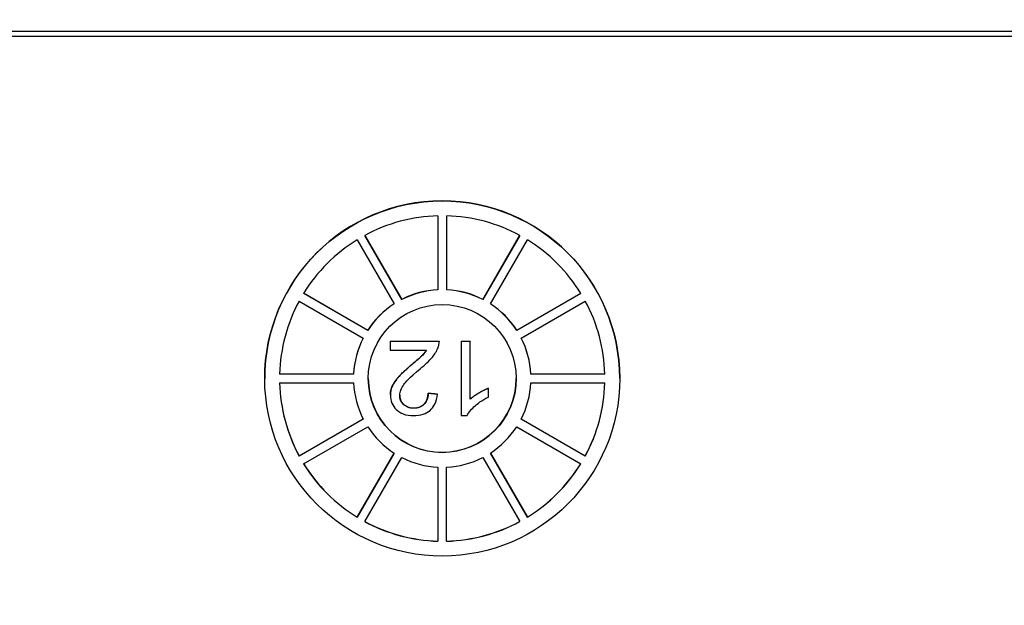
# Model space of a CAD drawing. Units: millimetres. Extents: x 155 to 2090, y 19 to 2724.
# Drawn here: x 684 to 717, y 553 to 573 of the extents above; entities that cross this region are included whole.
import ezdxf

# ---------------------------------------------------------------- set-up
doc = ezdxf.new("R2010")
doc.units = ezdxf.units.MM
doc.header["$LTSCALE"] = 10
doc.layers.add('Dimensions(Hillmar_metric)', color=7, linetype='Continuous', lineweight=13)
doc.layers.add('Visible Edges(Hillmar_metric)', color=7, linetype='Continuous', lineweight=25)
doc.layers.add('Visible Tangent Edges(Hillmar_Metric)', color=7, linetype='Continuous', lineweight=25, true_color=0xc0c0c0)
doc.styles.add('Hillmar_metric_Dimensions', font='arial.ttf')
doc.dimstyles.new('DEFAULT-ISO-Method 1b-Hillmar_metric', dxfattribs={"dimscale": 10, "dimtxt": 2, "dimasz": 2.5, "dimexe": 1, "dimexo": 1, "dimgap": 0.25, "dimtad": 1, "dimtih": 1, "dimtoh": 1, "dimrnd": 1e-08, "dimdsep": 46, "dimtxsty": 'Hillmar_metric_Dimensions', "dimcen": 0.09, "dimdle": 8, "dimse1": 1, "dimclrd": 7, "dimclre": 7, "dimclrt": 7, "dimazin": 2, "dimtfac": 0.75, "dimtmove": 0, "dimatfit": 3, "dimfxl": 1, "dimtolj": 1, "dimlwd": 9, "dimlwe": 9, "dimarcsym": 0})

# ---------------------------------------------------------------- blocks, each defined once
blk = doc.blocks.new('*D33')
at = {"layer": 'Defpoints', "color": 0, "linetype": 'Continuous', "transparency": 16777216}
for p in [(607.939, 613.624), (467.932, 342.627), (697.932, 342.621)]:
    blk.add_point(p, dxfattribs=at)
at = {"layer": 'Dimensions(Hillmar_metric)', "color": 7, "linetype": 'Continuous', "lineweight": 9, "transparency": 16777216}
for p, q in [((597.939, 613.624), (457.939, 613.627)), ((467.939, 588.627), (467.936, 490.668)), ((467.933, 367.627), (467.936, 465.586)), ((687.932, 342.622), (457.932, 342.627))]:
    blk.add_line(p, q, dxfattribs=at)
at = {"layer": 'Dimensions(Hillmar_metric)', "color": 7, "linetype": 'Continuous', "transparency": 16777216}
for points in [[(463.772, 588.627), (472.105, 588.627), (467.939, 613.627)], [(463.766, 367.627), (472.1, 367.627), (467.932, 342.627)]]:
    blk.add_solid(points, dxfattribs=at)
at = {"layer": 'Dimensions(Hillmar_metric)', "color": 7, "linetype": 'Continuous', "lineweight": 13, "transparency": 16777216, "insert": (467.936, 478.127), "char_height": 20, "attachment_point": 5, "style": 'Hillmar_metric_Dimensions'}
blk.add_mtext('\\A1;271', dxfattribs=at)

msp = doc.modelspace()

# ---------------------------------------------------------------- linework, layer by layer
at = {"layer": 'Visible Edges(Hillmar_metric)'}
for p, q in [((742.9425, 572.4003), (652.9425, 572.4025)), ((666.6359, 572.2456), (729.249, 572.244)), ((697.7923, 566.1705), (697.7922, 563.6692)), ((698.0922, 563.6692), (698.0923, 566.1705)), ((695.0634, 565.3591), (696.3142, 563.1929)), ((696.574, 563.3428), (695.3232, 565.5091)), ((695.3255, 565.5103), (696.574, 563.3481)), ((699.3104, 563.348), (700.559, 565.5102)), ((700.5613, 565.509), (699.3104, 563.3428)), ((699.5702, 563.1928), (700.8211, 565.359)), ((693.1058, 563.2922), (695.2723, 562.0415)), ((695.4223, 562.3012), (693.2558, 563.552)), ((693.2582, 563.5558), (695.4223, 562.3065)), ((696.574, 563.3481), (696.574, 563.3428)), ((699.3104, 563.348), (699.3104, 563.3428)), ((700.462, 562.3063), (702.6262, 563.5556)), ((702.6286, 563.5517), (700.462, 562.3011)), ((700.612, 562.0413), (702.7785, 563.2919)), ((695.4223, 562.3065), (695.4223, 562.3012)), ((700.462, 562.3063), (700.462, 562.3011)), ((696.1853, 561.9332), (696.1853, 561.928)), ((696.1853, 561.9332), (697.8373, 561.9332)), ((697.8373, 561.928), (696.1853, 561.928)), ((696.1853, 561.928), (696.1853, 561.6327)), ((697.8373, 561.9332), (697.8373, 561.928)), ((697.8377, 561.9147), (697.8377, 561.9095)), ((698.5843, 561.928), (698.5842, 559.4188)), ((698.5843, 561.9332), (698.8911, 561.9332)), ((698.5843, 561.9332), (698.5843, 561.928)), ((698.8911, 561.9279), (698.5843, 561.928)), ((698.891, 559.9732), (698.8911, 561.9279)), ((698.8911, 561.9332), (698.8911, 561.9279)), ((696.1853, 561.6327), (697.4105, 561.6327)), ((691.9421, 560.6713), (691.9421, 560.6661)), ((694.9459, 560.8234), (692.4442, 560.8235)), ((692.4443, 560.8287), (694.9459, 560.8287)), ((694.9459, 560.8287), (694.9459, 560.8234)), ((700.9384, 560.8285), (700.9384, 560.8233)), ((700.9384, 560.8285), (703.4399, 560.8285)), ((703.4401, 560.8232), (700.9384, 560.8233)), ((703.9421, 560.6859), (703.9421, 560.6807)), ((692.4442, 560.5236), (694.9459, 560.5235)), ((699.5046, 560.348), (699.5046, 560.3428)), ((699.5046, 560.0456), (699.5046, 560.3428)), ((700.9384, 560.5233), (703.4401, 560.5233)), ((696.189, 560.1166), (696.1891, 560.1113)), ((697.4638, 560.1785), (697.4638, 560.1733)), ((697.4638, 560.1785), (697.7801, 560.1461)), ((697.7801, 560.1409), (697.4638, 560.1733)), ((697.7801, 560.1461), (697.7801, 560.1409)), ((693.1057, 558.0601), (695.2702, 559.3095)), ((695.2723, 559.3055), (693.1057, 558.0548)), ((698.5842, 559.4188), (698.7824, 559.4188)), ((702.7784, 558.0546), (700.6119, 559.3053)), ((700.614, 559.3094), (702.7784, 558.0598)), ((693.2557, 557.7951), (695.4222, 559.0457)), ((700.4619, 559.0456), (702.6284, 557.7948)), ((693.1057, 558.0601), (693.1057, 558.0548)), ((695.0631, 555.993), (696.3118, 558.1554)), ((696.314, 558.154), (695.0631, 555.9878)), ((695.3229, 555.8378), (696.5738, 558.004)), ((699.3103, 558.0039), (700.5611, 555.8377)), ((700.8209, 555.9877), (699.5701, 558.1539)), ((699.5723, 558.1553), (700.8209, 555.9929)), ((702.7784, 558.0598), (702.7784, 558.0546)), ((697.792, 557.6776), (697.792, 555.1763)), ((698.092, 555.1763), (698.092, 557.6776)), ((695.0631, 555.993), (695.0631, 555.9878)), ((700.8209, 555.9929), (700.8209, 555.9877))]:
    msp.add_line(p, q, dxfattribs=at)
for centre, major_axis, start_param, end_param in [((697.9421, 560.6786), (-6, -0.0073), 3.1415927, 6.2831853), ((697.9421, 560.6734), (5.5, 0.0067), 1.5968331, 2.0658797), ((697.9421, 560.6734), (5.5, 0.0067), 1.0732343, 1.5422809), ((697.9421, 560.6734), (5.5, 0.0067), 2.1204319, 2.5894785), ((697.9421, 560.6734), (5.5, 0.0067), 0.5496356, 1.0186821), ((697.9421, 560.6786), (3, 0.0036), 1.6195779, 2.0431349), ((697.9421, 560.6734), (-3, -0.0036), 4.7611705, 5.1847276), ((697.9421, 560.6786), (3, 0.0036), 1.0959791, 1.5195362), ((697.9421, 560.6734), (-3, -0.0036), 4.2375717, 4.6611288), ((697.9421, 560.6734), (-5.5, -0.0067), 5.7856233, 6.2546699), ((697.9421, 560.6734), (5.5, 0.0067), 0.0260368, 0.4950834), ((697.9421, 560.6786), (3, 0.0036), 2.1440486, 2.5667337), ((697.9421, 560.6734), (-3, -0.0036), 5.2847693, 5.7083264), ((697.9421, 560.6734), (-3, -0.0036), 3.713973, 4.13753), ((697.9421, 560.6786), (3, 0.0036), 0.5723803, 0.9950616), ((697.9421, 560.6786), (-3, -0.0036), 5.8098806, 6.2319251), ((697.9421, 560.6734), (-3, -0.0036), 5.8083681, 6.2319251), ((697.9421, 560.6734), (3, 0.0036), 0.0487815, 0.4723386), ((697.9421, 560.6786), (3, 0.0036), 0.0487815, 0.4708239), ((697.9421, 560.6786), (-2.5, -0.003), 0.0010473, 3.1405453), ((697.9421, 560.6734), (-5.5, -0.0067), 0.0260368, 0.4950834), ((697.9421, 560.6786), (-5.5, -0.0067), 0.0269893, 0.4950834), ((697.9421, 560.6734), (-3, -0.0036), 0.0487815, 0.4723386), ((697.9421, 560.6734), (3, 0.0036), 5.8083681, 6.2319251), ((697.9421, 560.6734), (5.5, 0.0067), 5.7856233, 6.2546699), ((697.9421, 560.6786), (5.5, 0.0067), 5.7856233, 6.2537174), ((697.9421, 560.6734), (3, 0.0036), 3.713973, 4.13753), ((697.9421, 560.6734), (3, 0.0036), 5.2847693, 5.7083264), ((697.9421, 560.6734), (3, 0.0036), 4.2375717, 4.6611288), ((697.9421, 560.6734), (3, 0.0036), 4.7611705, 5.1847276), ((697.9421, 560.6734), (-5.5, -0.0067), 0.5496356, 1.0186821), ((697.9421, 560.6786), (5.5, 0.0067), 3.6920537, 4.1602748), ((697.9421, 560.6786), (5.5, 0.0067), 5.2620246, 5.7302468), ((697.9421, 560.6734), (-5.5, -0.0067), 2.1204319, 2.5894785), ((697.9421, 560.6734), (-5.5, -0.0067), 1.0732343, 1.5422809), ((697.9421, 560.6786), (5.5, 0.0067), 4.2153042, 4.6838736), ((697.9421, 560.6786), (5.5, 0.0067), 4.7384258, 5.2069971), ((697.9421, 560.6734), (-5.5, -0.0067), 1.5968331, 2.0658797)]:
    msp.add_ellipse(centre, major_axis=major_axis, ratio=0.9998477, start_param=start_param, end_param=end_param, dxfattribs=at)
for major_axis in [(6, 0.0073), (2.5, 0.003)]:
    msp.add_ellipse((697.9421, 560.6734), major_axis=major_axis, ratio=0.9998477, dxfattribs=at)
for points, degree, knots in [([(697.8011, 561.7146), (697.8143, 561.7485), (697.8241, 561.7835), (697.8363, 561.8553), (697.8386, 561.8915), (697.8373, 561.928)], 3, [-0.021869607, -0.021869607, -0.021869607, -0.021869607, -0.010939206, -0.010939206, 0, 0, 0, 0]), ([(697.4105, 561.6327), (697.3737, 561.5728), (697.3291, 561.5171), (697.1728, 561.3512), (697.0476, 561.2536), (696.9265, 561.1526)], 3, [-0.068395485, -0.068395485, -0.068395485, -0.068395485, -0.047314551, -0.047314551, 0, 0, 0, 0]), ([(696.9265, 561.1578), (697.2028, 561.3883), (697.3566, 561.5515), (697.4073, 561.6327)], 2, [0, 0, 0, 1, 1.9687658, 1.9687658, 1.9687658]), ([(697.1971, 561.004), (697.3583, 561.1359), (697.5071, 561.2712), (697.6909, 561.4923), (697.758, 561.5982), (697.8011, 561.7146)], 3, [-0.086299506, -0.086299506, -0.086299506, -0.086299506, -0.037230891, -0.037230891, 0, 0, 0, 0]), ([(696.9265, 561.1526), (696.6394, 560.9087), (696.5177, 560.784), (696.3214, 560.564), (696.2699, 560.4571), (696.2086, 560.3053), (696.1891, 560.2107), (696.1891, 560.1124)], 3, [-0.058600448, -0.058600448, -0.058600448, -0.058600448, -0.049127997, -0.049127997, -0.029497779, -0.029497779, 0, 0, 0, 0]), ([(696.5054, 560.1047), (696.5054, 560.1667), (696.5188, 560.227), (696.5672, 560.3523), (696.6054, 560.4161), (696.7009, 560.5459), (696.8246, 560.6962), (697.1971, 561.004)], 3, [-0.36390427, -0.36390427, -0.36390427, -0.36390427, -0.26293052, -0.26293052, -0.1449672, -0.1449672, 0, 0, 0, 0]), ([(699.5046, 560.3428), (699.3951, 560.3019), (699.2821, 560.2428), (699.1204, 560.1478), (698.9948, 560.0716), (698.891, 559.9732)], 3, [-0.11329103, -0.11329103, -0.11329103, -0.11329103, -0.04289406, -0.04289406, 0, 0, 0, 0]), ([(696.1891, 560.1124), (696.189, 560.019), (696.2048, 559.9281), (696.2756, 559.7602), (696.3263, 559.6888), (696.4326, 559.5846), (696.504, 559.5243), (696.7276, 559.4354), (696.8485, 559.4189), (696.9684, 559.4188)], 3, [-0.18196708, -0.18196708, -0.18196708, -0.18196708, -0.12570771, -0.12570771, -0.07214618, -0.07214618, -0.0359768, -0.0359768, 0, 0, 0, 0]), ([(696.5054, 560.1066), (696.5065, 559.9259), (696.7664, 559.6775), (696.976, 559.6775)], 2, [0.0090822, 0.0090822, 0.0090822, 1, 2, 2, 2]), ([(696.976, 559.6722), (696.9382, 559.6722), (696.9004, 559.6753), (696.829, 559.6888), (696.7955, 559.6987), (696.7242, 559.7294), (696.6731, 559.7579), (696.586, 559.8482), (696.5569, 559.8908), (696.5149, 559.9919), (696.5054, 560.0476), (696.5054, 560.1047)], 3, [-0.09215028, -0.09215028, -0.09215028, -0.09215028, -0.072743595, -0.072743595, -0.054776839, -0.054776839, -0.032845329, -0.032845329, -0.01714112, -0.01714112, 0, 0, 0, 0]), ([(696.9684, 559.4188), (697.0802, 559.4188), (697.1934, 559.4325), (697.3841, 559.4976), (697.4616, 559.54), (697.5786, 559.6397), (697.6395, 559.7036), (697.7426, 559.9071), (697.7694, 560.0239), (697.7801, 560.1409)], 3, [-0.17277717, -0.17277717, -0.17277717, -0.17277717, -0.11482622, -0.11482622, -0.06840349, -0.06840349, -0.03525442, -0.03525442, 0, 0, 0, 0]), ([(697.4638, 560.1733), (697.4632, 560.0953), (697.4516, 560.0168), (697.3937, 559.8773), (697.3565, 559.8323), (697.2857, 559.7622), (697.2384, 559.7311), (697.1186, 559.6827), (697.0474, 559.6722), (696.976, 559.6722)], 3, [-0.064656931, -0.064656931, -0.064656931, -0.064656931, -0.051276537, -0.051276537, -0.038750662, -0.038750662, -0.02142469, -0.02142469, 0, 0, 0, 0]), ([(698.7824, 559.4188), (698.842, 559.5394), (698.9424, 559.6524), (699.1264, 559.8172), (699.2691, 559.9357), (699.5046, 560.0456)], 3, [-0.20072471, -0.20072471, -0.20072471, -0.20072471, -0.07797771, -0.07797771, 0, 0, 0, 0])]:
    msp.add_open_spline(points, degree=degree, knots=knots, dxfattribs=at)
for points in [[(697.8373, 561.9332), (697.8377, 561.9239), (697.8377, 561.9147)], [(696.189, 560.1176), (696.189, 560.2681), (696.311, 560.5577), (696.5968, 560.8778), (696.9265, 561.1578)], [(698.891, 559.9784), (699.0015, 560.0832), (699.3617, 560.2947), (699.5046, 560.348)], [(696.976, 559.6775), (697.197, 559.6775), (697.4619, 559.9442), (697.4638, 560.1785)]]:
    msp.add_open_spline(points, degree=2, dxfattribs=at)
at = {"layer": 'Visible Tangent Edges(Hillmar_Metric)'}
for p, q in [((696.9265, 561.1578), (696.9265, 561.1526)), ((696.189, 560.1176), (696.1891, 560.1124)), ((696.976, 559.6775), (696.976, 559.6722))]:
    msp.add_line(p, q, dxfattribs=at)

# ---------------------------------------------------------------- dimensions: what is measured, and where the dimension line sits
at = {"layer": 'Dimensions(Hillmar_metric)', "color": 7, "linetype": 'Continuous', "lineweight": 13}
dim = msp.add_linear_dim(base=(467.9324, 342.6271), p1=(607.9393, 613.6236), p2=(697.9324, 342.6213), angle=269.99855, dimstyle='DEFAULT-ISO-Method 1b-Hillmar_metric', override={"dimse1": 0, "dimtofl": 0, "dimatfit": 1}, dxfattribs=at)
dim.commit()
dim.dimension.update_dxf_attribs({"geometry": '*D33', "text_midpoint": (467.9359, 478.1271), "dimtype": 160})

doc.saveas('drawing.dxf')
